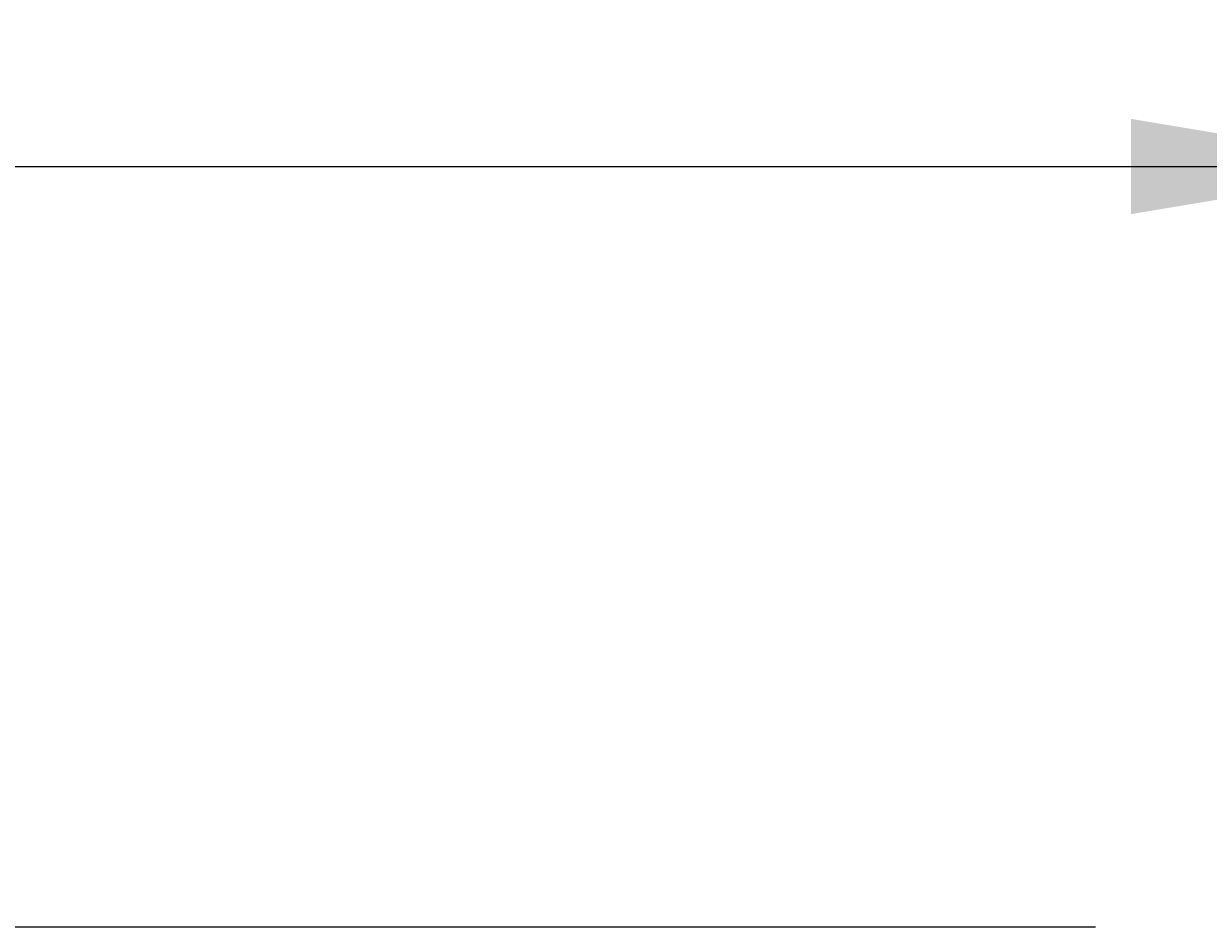
# Model space of a CAD drawing. Units: millimetres. Extents: x 6 to 291, y 4 to 413.
# Drawn here: x 140 to 164, y 299 to 318 of the extents above; entities that cross this region are included whole.
import ezdxf
from ezdxf.enums import TextEntityAlignment as Align

# ---------------------------------------------------------------- set-up
doc = ezdxf.new("R2010")
doc.units = ezdxf.units.MM
for name, color, linetype in [('Layer10', 7, 'Continuous'), ('Layer14', 7, 'Continuous'), ('Layer3', 7, 'Continuous')]:
    doc.layers.add(name, color=color, linetype=linetype)
doc.styles.add('SEACAD_Arial', font='arial.ttf')
doc.dimstyles.get("Standard").update_dxf_attribs({"dimtxt": 0.18, "dimasz": 0.18, "dimexe": 0.18, "dimexo": 0.0625, "dimgap": 0.09, "dimtad": 0, "dimtih": 1, "dimtoh": 1, "dimdec": 4, "dimzin": 0, "dimdsep": 46, "dimtxsty": 'Standard', "dimcen": 0.09, "dimadec": 0, "dimazin": 0, "dimtfac": 1, "dimtdec": 4, "dimtofl": 0, "dimtmove": 0, "dimatfit": 3, "dimfxl": 1, "dimtolj": 1, "dimtzin": 0, "dimarcsym": 0})

# ---------------------------------------------------------------- blocks, each defined once
blk = doc.blocks.new('DMBLK2')
at = {"layer": 'Layer3', "linetype": 'Continuous'}
for points in [[(96.28, 315.752), (90.28, 314.752), (96.28, 313.752)], [(162.814, 315.752), (162.814, 313.752), (168.814, 314.752)]]:
    blk.add_hatch(color=7, dxfattribs=at).paths.add_polyline_path(points)
at = {"layer": 'Layer3', "color": 7, "linetype": 'Continuous'}
for p, q in [((90.28, 292.009), (90.28, 317.752)), ((168.814, 299.843), (168.814, 317.752)), ((90.28, 314.752), (120.403, 314.752)), ((138.69, 314.752), (168.814, 314.752))]:
    blk.add_line(p, q, dxfattribs=at)
at = {"layer": 'Layer3', "color": 7, "linetype": 'Continuous', "style": 'SEACAD_Arial'}
blk.add_text('471', height=6, dxfattribs=at).set_placement((122.503, 317.752), align=Align.TOP_LEFT)

msp = doc.modelspace()

# ---------------------------------------------------------------- linework, layer by layer
at = {"layer": 'Layer10', "color": 7, "linetype": 'Continuous'}
msp.add_line((162.06358, 298.77017), (108.89692, 298.77017), dxfattribs=at)
at = {"layer": 'Layer14', "color": 7, "linetype": 'Continuous'}
msp.add_line((162.06358, 298.77017), (108.89692, 298.77017), dxfattribs=at)
msp.add_line((162.06358, 298.77017), (108.89692, 298.77017), dxfattribs=at)

# ---------------------------------------------------------------- dimensions: what is measured, and where the dimension line sits
at = {"layer": 'Layer3', "color": 7, "linetype": 'Continuous'}
dim = msp.add_linear_dim(base=(168.81358, 314.75158), p1=(90.28025, 292.0089), p2=(168.81358, 299.84302), text='\\A1;<>', dimstyle='Standard', dxfattribs=at)
dim.commit()
dim.dimension.update_dxf_attribs({"geometry": 'DMBLK2', "text_midpoint": (129.54691, 314.75158), "dimtype": 160})

doc.saveas('drawing.dxf')
